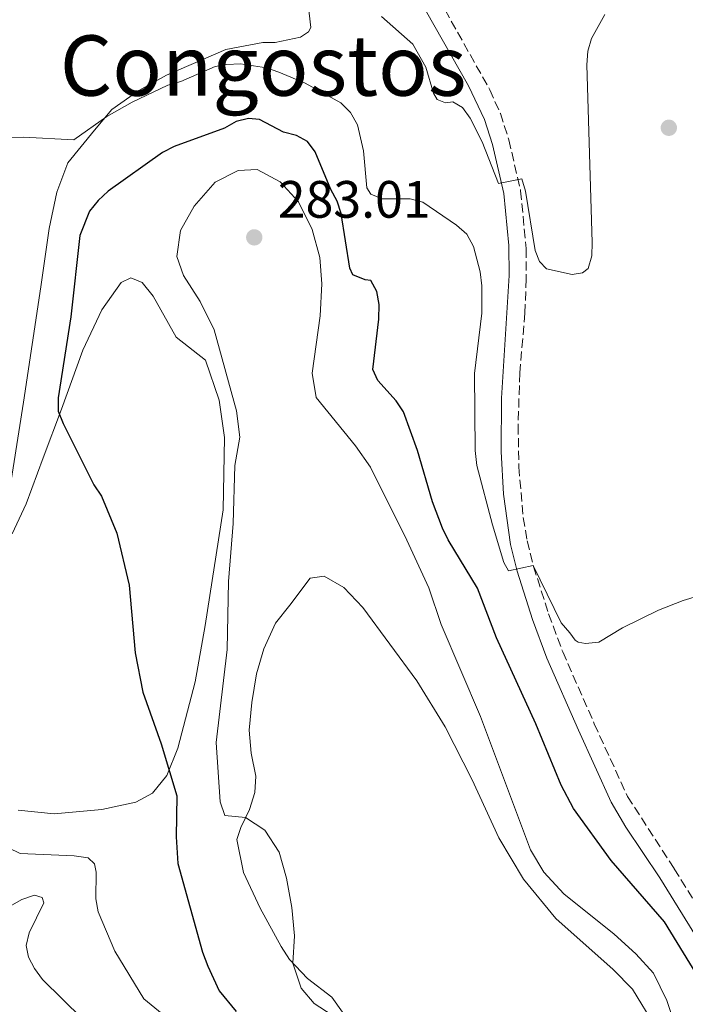
# Model space of a CAD drawing. Units: metres. Extents: x 629406 to 632897, y 4648654 to 4651029.
# Drawn here: x 630450 to 630577, y 4650518 to 4650706 of the extents above; entities that cross this region are included whole.
import ezdxf
from ezdxf.enums import TextEntityAlignment as Align

# ---------------------------------------------------------------- set-up
doc = ezdxf.new("R2010")
doc.units = ezdxf.units.M
doc.header["$MEASUREMENT"] = 0
doc.linetypes.add('DGN Style 3', pattern=[2.435890702152634, 1.739921930109024, -0.6959687720436097])
for name, color, linetype, lineweight in [('Camino', 7, 'DGN Style 3', 0), ('Cauce permanente', 151, 'Continuous', 13), ('Cota de punto acotado terreno', 7, 'Continuous', 0), ('Curva de nivel directora', 30, 'Continuous', 30), ('Curva de nivel intermedia', 30, 'Continuous', 0), ('Línea de cambio de uso (parcela vista)', 92, 'Continuous', 0), ('Margen derecho', 7, 'Continuous', 0), ('Punto acotado terreno (símbolo)', 7, 'Continuous', 0), ('Texto de Área (paraje) menor', 7, 'Continuous', 0)]:
    doc.layers.add(name, color=color, linetype=linetype, lineweight=lineweight)
doc.styles.add('Style-Arial', font='arial.ttf')

# ---------------------------------------------------------------- blocks, each defined once
blk = doc.blocks.new('5PATER')
at = {"layer": 'Cauce permanente', "linetype": 'Continuous', "lineweight": 0}
h = blk.add_hatch(color=51, dxfattribs=at)
edge = h.paths.add_edge_path()
edge.add_ellipse((0, 0), major_axis=(-0.1095731443231308, -0.1110710700762829), ratio=0.9994222409660317, start_angle=0, end_angle=360)

msp = doc.modelspace()

# ---------------------------------------------------------------- linework, layer by layer
at = {"layer": 'Camino', "color": 7, "linetype": 'DGN Style 3', "lineweight": 0}
msp.add_polyline3d([(630528.699999998, 4650711.620000001, 261.1499999999941), (630539.6099999979, 4650692.170000004, 263.2499999999999), (630541.6299999985, 4650687.640000002, 263.8099999999976), (630543.2499999991, 4650682.61, 264.4100000000036), (630545.4899999987, 4650672.88, 264.9999999999999), (630546.5500000004, 4650661.859999999, 266.2899999999937), (630546.5700000006, 4650656.13, 266.6699999999984), (630546.3200000002, 4650649.559999999, 267.0599999999977), (630545.3299999977, 4650638.170000004, 268.0899999999966), (630545.0100000004, 4650628.180000001, 268.429999999993), (630545.149999999, 4650620.230000001, 268.9199999999983), (630545.9800000006, 4650610.580000003, 269.4199999999983), (630546.7399999981, 4650606.13, 269.5800000000018), (630547.9499999996, 4650601.270000001, 269.8300000000018), (630550.8299999986, 4650592.220000001, 270.4999999999999), (630553.5100000007, 4650585, 271.1600000000035), (630559.539999999, 4650571.260000003, 271.4100000000034), (630565.8599999979, 4650557.410000001, 272.2599999999948), (630574.7899999997, 4650543.63, 272.5299999999988), (630581.890000001, 4650532.090000001, 273.1399999999994)], dxfattribs=at)
at = {"layer": 'Curva de nivel directora', "color": 30, "linetype": 'Continuous', "lineweight": 30, "elevation": 275, "flags": 128}
msp.add_lwpolyline([(630578.9800000007, 4650523.680000001), (630572.9399999989, 4650533.53), (630562.7399999998, 4650545.2), (630555.5800000007, 4650555.140000001), (630553.1899999989, 4650559.53), (630548.3999999989, 4650571.230000001), (630540.8999999999, 4650587.66), (630537.29, 4650597.140000002), (630531.6900000009, 4650606.320000002), (630530.6200000002, 4650608.580000001), (630528.669999999, 4650613.57), (630525.7999999991, 4650623.369999999), (630523.1300000001, 4650630.720000001), (630521.7899999992, 4650632.84), (630518.2499999986, 4650636.730000001), (630517.3200000009, 4650638.820000002), (630518.4699999997, 4650648.430000001), (630518.49, 4650651.190000001), (630518.0999999989, 4650653.680000001), (630516.9099999998, 4650655.790000001), (630515.8599999992, 4650655.9), (630513.51, 4650656.880000002), (630512.9199999998, 4650658.11), (630511.2500000002, 4650668.54), (630510.5100000004, 4650670.930000001), (630509.2999999989, 4650673.12), (630506.3300000007, 4650680.310000001), (630504.8499999986, 4650682.32), (630502.7699999999, 4650683.42), (630500.2499999986, 4650684.039999999), (630495.7200000001, 4650686.460000002), (630493.6100000001, 4650686.700000001), (630491.2299999996, 4650686.080000003), (630489.0500000003, 4650684.850000001), (630479.419999999, 4650681.310000001), (630477.1799999994, 4650680.200000001), (630466.8199999993, 4650672.850000001), (630464.9199999993, 4650671.060000001), (630463.2599999986, 4650668.990000002), (630461.4300000002, 4650664.34), (630459.7499999994, 4650648.83), (630457.2799999996, 4650633.390000002), (630457.3299999987, 4650630.890000001), (630458.2400000006, 4650628.51), (630464.1399999993, 4650616.850000001), (630465.5499999997, 4650614.650000002), (630468.48, 4650607.630000002), (630470.8200000002, 4650597.670000002), (630471.9800000002, 4650584.810000001), (630473.4399999998, 4650577.32), (630476.9299999991, 4650567.430000001), (630479.9299999987, 4650557.500000001), (630479.8399999992, 4650549.690000001), (630480.1599999988, 4650544.630000001), (630484.8300000003, 4650527.710000004), (630485.8399999985, 4650525.060000001), (630488.0199999999, 4650520.32), (630491.2499999999, 4650516.390000002)], dxfattribs=at)
at = {"layer": 'Curva de nivel intermedia', "color": 30, "linetype": 'Continuous', "lineweight": 0, "flags": 128}
for points, elevation in [([(630518.9700000006, 4650706.149999999), (630524.9200000005, 4650700.82), (630527.3900000004, 4650696.48), (630528.9000000014, 4650691.490000002), (630529.5499999997, 4650690.319999999), (630531.1900000002, 4650689.689999999), (630532.5400000003, 4650689.88), (630534.3900000011, 4650688.779999999), (630535.900000002, 4650686.75), (630538.1399999994, 4650682.21), (630541.2400000019, 4650674.249999999), (630545.7100000001, 4650675.149999999), (630546.4400000009, 4650672.81), (630548.2500000015, 4650661.48), (630549.0700000017, 4650659.390000001), (630550.4000000015, 4650658.039999999), (630555.2899999999, 4650656.92), (630557.2600000014, 4650657.25), (630558.3900000001, 4650658.100000001), (630559.0700000019, 4650660.509999999), (630559.1100000021, 4650663.02), (630558.0999999996, 4650696.890000002), (630558.2900000019, 4650699.54), (630559.0100000015, 4650701.929999999), (630561.5199999994, 4650706.5)], 265.0000000000001), ([(630524.4199999999, 4650671.34), (630519.070000001, 4650671.37), (630516.9200000009, 4650672.219999999), (630516.1500000019, 4650673.449999998), (630515.5100000005, 4650680.500000001), (630514.3900000006, 4650685.46), (630513.0200000005, 4650687.83), (630511.23, 4650689.649999999), (630504.3800000015, 4650693.409999998), (630499.3800000013, 4650695.519999999), (630497.0099999999, 4650696.31), (630492.0600000012, 4650697.119999999), (630489.4999999997, 4650696.970000001), (630487.26, 4650696.609999999), (630480.7000000019, 4650693.739999999), (630478.240000001, 4650693.02), (630471.3900000001, 4650689.800000001), (630466.6200000005, 4650687.060000001), (630460.3300000007, 4650682.600000001), (630450.7000000014, 4650683.09), (630447.9400000009, 4650682.98)], 270), ([(630495.2300000007, 4650676.949999999), (630491.6299999999, 4650676.789999999), (630487.2700000012, 4650674.51), (630483.2300000022, 4650669.939999999), (630480.6500000006, 4650665.319999999), (630479.9300000009, 4650660.359999999), (630481.1800000003, 4650656.759999999), (630484.380000001, 4650651.800000001), (630487.0499999998, 4650646.390000001), (630491.3000000013, 4650630.910000001), (630491.9800000007, 4650625.939999999), (630491.0000000016, 4650620.49), (630490.6799999998, 4650609.449999998), (630489.8100000003, 4650598.369999999), (630489.5100000009, 4650585.430000001), (630487.440000001, 4650567.67), (630488.2100000001, 4650556.350000001), (630489.0700000006, 4650553.789999999), (630493.0600000003, 4650553.399999999), (630496.7400000016, 4650550.989999999), (630499.4500000007, 4650546.779999998), (630500.8299999997, 4650541.850000001), (630501.8600000001, 4650536.239999999), (630502.3699999999, 4650530.819999999), (630502.0800000015, 4650525.640000001), (630503.6399999994, 4650520.849999998), (630506.1000000003, 4650517.909999999), (630520.020000001, 4650508.880000001)], 279.9999999999999), ([(630575.1300000016, 4650513.159999999), (630573.3500000002, 4650518.49), (630570.8500000013, 4650523.699999998), (630567.4699999995, 4650527.399999999), (630563.3099999998, 4650531.13), (630553.7099999997, 4650538.849999998), (630549.900000001, 4650542.939999999), (630547.390000001, 4650547.259999999), (630537.8700000012, 4650572.67), (630530.3200000008, 4650590.17), (630527.9900000016, 4650597.2), (630523.8200000008, 4650606.289999999), (630516.8499999993, 4650620.2), (630513.9800000016, 4650624.289999999), (630506.4900000015, 4650633.479999999), (630505.7400000005, 4650638.109999998), (630507.2800000005, 4650649.080000001), (630507.6100000013, 4650655.130000001), (630507.1799999999, 4650660.199999998), (630505.7500000016, 4650665.539999999), (630503.140000001, 4650670.810000001), (630499.6699999997, 4650674.609999998), (630495.2300000007, 4650676.949999999)], 279.9999999999999), ([(630588.8800000002, 4650598.51), (630576.5100000007, 4650594.789999999), (630571.7800000011, 4650592.91), (630564.9400000015, 4650589.550000001), (630560.3900000006, 4650586.819999999), (630557.8899999994, 4650586.569999999), (630556.4299999999, 4650586.84), (630555.9000000001, 4650587.199999999), (630554.8800000009, 4650588.63), (630553.2000000001, 4650590.49), (630547.9000000004, 4650601.429999999), (630543.1500000006, 4650600.4), (630542.27, 4650602.019999999), (630540.1500000011, 4650609.209999999), (630537.1100000013, 4650620.539999999), (630536.8200000006, 4650623.359999998), (630536.6799999998, 4650638.03), (630538.1100000005, 4650649.560000001), (630538.0700000002, 4650654.749999999), (630537.7800000019, 4650657.440000001), (630536.49, 4650662.3), (630535.2300000014, 4650664.590000001), (630533.26, 4650666.339999998), (630526.8499999995, 4650670.71), (630524.4199999999, 4650671.34)], 270), ([(630461.9199999997, 4650515.01), (630454.3300000012, 4650522.529999999), (630452.8300000015, 4650524.59), (630451.6500000014, 4650526.789999999), (630451.2100000009, 4650528.98), (630451.8000000011, 4650531.419999998), (630454.5800000017, 4650537.149999999), (630454.2900000011, 4650538.15), (630452.8300000015, 4650538.59), (630450.3900000006, 4650537.739999999), (630445.7700000005, 4650535.149999999), (630443.550000001, 4650534.619999999), (630441.24, 4650535.029999998), (630439.4500000017, 4650536.3), (630438.4200000013, 4650538.05), (630438.000000001, 4650544.839999998), (630437.1200000005, 4650546.07), (630434.6300000004, 4650546.819999998), (630430.8300000007, 4650546.859999999), (630429.4100000013, 4650548.130000001), (630406.7599999999, 4650608.939999999), (630394.7374860238, 4650642.604792971)], 265.0000000000001), ([(630410.3850024058, 4650611.622494787), (630410.4500000002, 4650610.949999998), (630412.7300000001, 4650602.679999998), (630425.4200000014, 4650568.46), (630429.6200000015, 4650557.449999999), (630431.1700000004, 4650555.5), (630433.2100000011, 4650554.369999999), (630440.6299999997, 4650553.96), (630442.9100000019, 4650553.06), (630447.8200000002, 4650547.599999999), (630450.070000001, 4650546.539999999), (630460.3600000017, 4650546.09), (630463.0100000005, 4650545.699999999), (630464.230000001, 4650544.59), (630464.5500000005, 4650542.999999999), (630464.4700000001, 4650537.859999998), (630464.9700000007, 4650535.41), (630468.1400000004, 4650527.930000001), (630473.67, 4650518.820000002), (630479.6300000013, 4650513.91)], 270)]:
    msp.add_lwpolyline(points, dxfattribs=dict(at, elevation=elevation))
at = {"layer": 'Línea de cambio de uso (parcela vista)', "color": 92, "linetype": 'Continuous', "lineweight": 0}
for points in [[(630504.4199999999, 4650713.359999999, 267.5), (630505.5099999999, 4650704.02, 267.7299999999959), (630505.0700000003, 4650703.220000001, 267.7299999999959), (630503.54, 4650702.199999999, 267.7299999999959), (630498.6699999999, 4650701.16, 267.7299999999959), (630496.3200000003, 4650701.189999999, 267.9799999999959), (630489.2800000003, 4650699.83, 268.320000000007), (630477.9500000002, 4650694.92, 269.0599999999977), (630472.6799999997, 4650692, 269.5299999999988), (630467.5499999998, 4650688.369999999, 269.7899999999936), (630464.2599999999, 4650684.470000001, 270.7599999999948), (630459.1399999997, 4650678.210000001, 270.7100000000065), (630457.0300000003, 4650672.619999999, 270.8899999999995), (630455.6200000001, 4650665.710000001, 271.7100000000065), (630454, 4650654.550000001, 272.5200000000041), (630450.6799999997, 4650632.609999999, 272.8699999999953), (630446.5800000001, 4650606.350000001, 272.8099999999977)], [(630448.5300000003, 4650607.470000001, 273.1000000000058), (630451.1900000004, 4650613.180000001, 273.3099999999977), (630454.4800000006, 4650621.99, 273.5200000000041), (630457.9600000001, 4650631.230000001, 274.8399999999965), (630462.04, 4650642.529999999, 275.4199999999983), (630465.6100000005, 4650650.17, 276.0200000000041), (630469.2999999998, 4650655.380000001, 276.570000000007), (630471.1900000004, 4650656.310000001, 276.9400000000023), (630473.3399999999, 4650655.390000001, 277.1999999999971), (630475.4199999999, 4650652.83, 277.4400000000023), (630479.7800000003, 4650644.960000001, 277.75), (630485.3799999999, 4650640.58, 278.1499999999942), (630488.0300000003, 4650632.980000001, 278.5200000000041), (630489.0099999999, 4650625.880000001, 278.5399999999936), (630488.7999999998, 4650612.029999999, 278.4400000000023), (630485.3600000005, 4650590, 277.8099999999977), (630483.4500000002, 4650579.24, 277.4100000000035), (630480.1500000004, 4650566.609999999, 276.3600000000006), (630478.0599999997, 4650561.42, 275.7599999999948), (630475.3300000001, 4650558.050000001, 275.5200000000041), (630472.0899999999, 4650556.33, 275.0200000000041), (630465.6299999999, 4650554.9, 273.679999999993), (630456.5199999996, 4650554.119999999, 272.9199999999983), (630449.6699999999, 4650554.82, 272.4700000000012)], [(630516.25, 4650509.689999999, 278.7799999999988), (630509.5099999999, 4650519.119999999, 278.9100000000035), (630504.8600000005, 4650522.680000001, 279.5299999999988), (630501.4500000002, 4650526.310000001, 279.2599999999948), (630499.8300000001, 4650528.789999999, 278.9600000000065), (630495.8300000001, 4650536.109999999, 278.6600000000035), (630492.6500000004, 4650542.880000001, 278.5500000000029), (630491.3700000001, 4650549.230000001, 278.5200000000041), (630492.1200000001, 4650551.5, 278.6499999999942), (630493.8200000003, 4650554.9, 279.3099999999977), (630494.8099999997, 4650558.189999999, 280.0399999999936), (630495, 4650561.279999999, 280.6699999999983), (630494.1399999997, 4650565.67, 280.9900000000052), (630493.7599999999, 4650570.07, 281.0399999999936), (630494.2199999997, 4650575.300000001, 281.570000000007), (630495.0999999996, 4650580.789999999, 281.8300000000018), (630496.5300000003, 4650585.57, 281.8800000000047), (630498.7300000006, 4650590.42, 282.1499999999942), (630501.5, 4650593.9, 282.3800000000047), (630505.3600000005, 4650599.029999999, 282.25), (630508.0199999996, 4650599.41, 282.25), (630511.79, 4650597.25, 282.4100000000035), (630515.3899999997, 4650593.460000001, 282.429999999993), (630525.6900000004, 4650579.470000001, 281.9100000000035), (630531.1200000001, 4650570.65, 281.5899999999965), (630536.2699999996, 4650560.57, 280.9100000000035), (630541.3600000005, 4650549.539999999, 280.6999999999971), (630546.0099999999, 4650541.609999999, 280.4900000000052), (630552.1900000004, 4650534.109999999, 280.25), (630563.1100000005, 4650524.439999999, 279.9900000000052), (630566.8200000003, 4650520.66, 279.9900000000052), (630571.0499999998, 4650513.699999999, 280.0200000000041)]]:
    msp.add_polyline3d(points, dxfattribs=at)
at = {"layer": 'Margen derecho', "color": 7, "linetype": 'Continuous', "lineweight": 0}
msp.add_polyline3d([(630525.7399999986, 4650710.220000001, 261.1499999999941), (630535.5599999977, 4650692.890000002, 262.9600000000065), (630538.5700000008, 4650686.469999999, 263.8099999999976), (630540.1000000018, 4650681.739999998, 264.4100000000036), (630542.260000001, 4650672.350000003, 264.9999999999999), (630543.2600000004, 4650662.480000001, 266.2200000000012), (630543.3099999971, 4650656.710000002, 266.6399999999995), (630541.8399999987, 4650633.370000003, 268.2599999999949), (630541.7800000005, 4650623.210000001, 268.7400000000053), (630542.2099999997, 4650615.07, 269.1900000000024), (630543.5500000007, 4650605.460000001, 269.5800000000018), (630544.8099999991, 4650600.380000001, 269.8300000000018), (630547.7399999973, 4650591.16, 270.4999999999999), (630550.489999999, 4650583.770000001, 271.1600000000035), (630556.5100000004, 4650570.04, 271.4100000000034), (630562.7499999988, 4650556.289999999, 272.2400000000053), (630565.5199999983, 4650551.539999999, 272.3600000000007), (630572.0300000014, 4650541.88, 272.5299999999988), (630578.9999999985, 4650530.560000001, 273.1399999999994)], dxfattribs=at)

# ---------------------------------------------------------------- block references
at = {"layer": 'Punto acotado terreno (símbolo)', "color": 7, "linetype": 'Continuous', "lineweight": 0, "xscale": 10, "yscale": 10, "zscale": 10}
for p in [(630573.7500000002, 4650684.91, 267.8699999999958), (630494.6999999987, 4650664.010000002, 283.0099999999952)]:
    msp.add_blockref('5PATER', p, dxfattribs=at)

# ---------------------------------------------------------------- texts
at = {"layer": 'Cota de punto acotado terreno', "color": 7, "linetype": 'Continuous', "lineweight": 0, "style": 'Style-Arial'}
msp.add_text('283.01', height=7.000000000000002, dxfattribs=at).set_placement((630499.1800000007, 4650667.760000002, 283.0099999999948))
at = {"layer": 'Texto de Área (paraje) menor', "color": 7, "linetype": 'Continuous', "lineweight": 0, "style": 'Style-Arial'}
msp.add_text('Congostos', height=11.5, dxfattribs=at).set_placement((630496.3923589786, 4650696.770009999, 269.9600000000065), align=Align.MIDDLE_CENTER)

doc.saveas('drawing.dxf')
